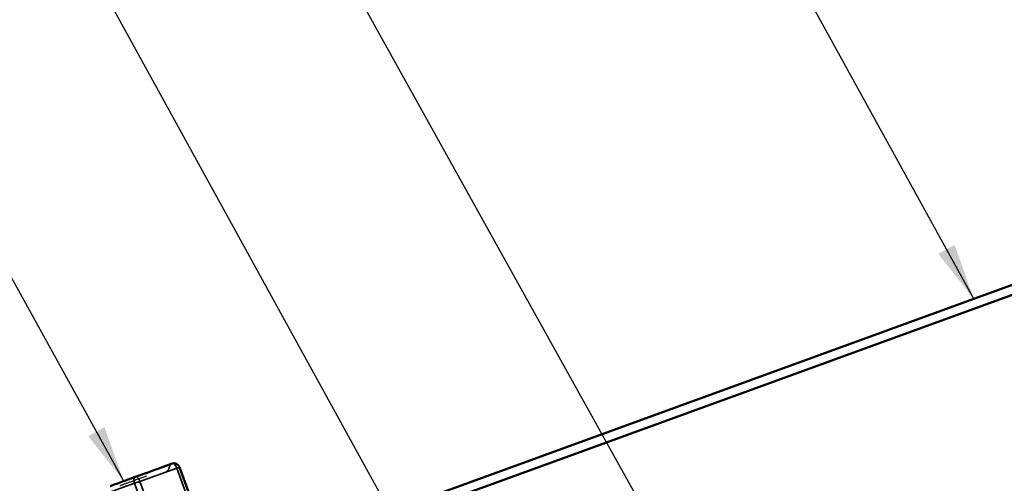
# Model space of a CAD drawing. Units: inches. Extents: x 0 to 67, y -286 to 66.
# Drawn here: x 10 to 14, y -267 to -265 of the extents above; entities that cross this region are included whole.
import ezdxf

# ---------------------------------------------------------------- set-up
doc = ezdxf.new("R2010")
doc.units = ezdxf.units.IN
doc.header["$LTSCALE"] = 2
doc.header["$MEASUREMENT"] = 0
doc.linetypes.add('DASHED', pattern=[0.2067, 0.1654, -0.0413])
for name, color, linetype, lineweight in [('Hidden (ANSI)', 7, 'DASHED', 35), ('Hidden Narrow (ANSI)', 7, 'DASHED', 25), ('Symbol (ANSI)', 7, 'Continuous', 25), ('Visible (ANSI)', 7, 'Continuous', 50), ('Visible Narrow (ANSI)', 7, 'Continuous', 35)]:
    doc.layers.add(name, color=color, linetype=linetype, lineweight=lineweight)
doc.styles.add('Note Text (ANSI)', font='tahoma.ttf')
doc.dimstyles.new('Default (ANSI)$7', dxfattribs={"dimscale": 2, "dimtxt": 0.12, "dimasz": 0.098425, "dimexe": 0.125, "dimexo": 0.0625, "dimgap": 0.031496, "dimtad": 0, "dimtih": 1, "dimtoh": 1, "dimrnd": 1e-08, "dimzin": 4, "dimdsep": 46, "dimtxsty": 'Note Text (ANSI)', "dimcen": 0.09, "dimdle": 0.393701, "dimclrd": 256, "dimclre": 256, "dimclrt": 256, "dimadec": 0, "dimazin": 1, "dimtfac": 1, "dimtofl": 0, "dimtmove": 0, "dimatfit": 3, "dimfxl": 1, "dimtolj": 1, "dimtzin": 4, "dimlwd": -1, "dimlwe": -1, "dimarcsym": 0})

msp = doc.modelspace()

# ---------------------------------------------------------------- linework, layer by layer
at = {"layer": 'Hidden (ANSI)', "ltscale": 0.018414}
msp.add_arc((10.943778, -266.828031), 0.02, 114.307185, 170, dxfattribs=at)
at = {"layer": 'Hidden (ANSI)', "ltscale": 0.019846}
msp.add_arc((10.904386, -266.821085), 0.02, 290, 350, dxfattribs=at)
at = {"layer": 'Hidden Narrow (ANSI)', "ltscale": 0.242476}
msp.add_open_spline([(10.752645, -266.886956), (10.763989, -266.882827), (10.776651, -266.878219), (10.807322, -266.867055), (10.826026, -266.860248), (10.862179, -266.847089), (10.879443, -266.840805), (10.9077, -266.830521), (10.917834, -266.826832), (10.923358, -266.824821), (10.924065, -266.824564), (10.924062, -266.824565)], degree=3, knots=[-0.827779063, -0.827779063, -0.827779063, -0.827779063, -0.736933274, -0.736933274, -0.611397133, -0.611397133, -0.475304184, -0.475304184, -0.32745651, -0.32745651, -0.276325666, -0.276325666, -0.276325666, -0.276325666], dxfattribs=at)
at = {"layer": 'Visible (ANSI)', "color": 1, "true_color": 0xff0000}
for p, q in [((15.449167, -265.609618), (8.92262, -267.985087)), ((8.933565, -268.015157), (15.460112, -265.639688))]:
    msp.add_line(p, q, dxfattribs=at)
at = {"layer": 'Visible (ANSI)'}
for p, q in [((10.934115, -266.810264), (10.893607, -266.825008)), ((10.846825, -266.842035), (10.806317, -266.856779)), ((11.005172, -266.947015), (10.959749, -266.822218)), ((10.806317, -266.856779), (10.765809, -266.871523))]:
    msp.add_line(p, q, dxfattribs=at)
msp.add_arc((10.940955, -266.829058), 0.02, 20, 110, dxfattribs=at)
for points, knots in [([(10.846825, -266.842035), (10.846957, -266.841988), (10.847088, -266.84194), (10.855294, -266.838955), (10.863235, -266.836123), (10.878647, -266.830513), (10.886089, -266.827747), (10.893374, -266.825093), (10.89349, -266.825051), (10.893607, -266.825008)], [-0.001168071, -0.001168071, -0.001168071, -0.001168071, 0, 0, 0.071736115, 0.071736115, 0.14347223, 0.14347223, 0.1446403, 0.1446403, 0.1446403, 0.1446403]), ([(10.719027, -266.88855), (10.719142, -266.888508), (10.719256, -266.888467), (10.726542, -266.885817), (10.734024, -266.883152), (10.749439, -266.877541), (10.757346, -266.874606), (10.76555, -266.871617), (10.765679, -266.87157), (10.765809, -266.871523)], [-0.001148832, -0.001148832, -0.001148832, -0.001148832, 0, 0, 0.07175499, 0.07175499, 0.14350998, 0.14350998, 0.144658812, 0.144658812, 0.144658812, 0.144658812])]:
    msp.add_open_spline(points, degree=3, knots=knots, dxfattribs=at)
at = {"layer": 'Visible Narrow (ANSI)'}
for p, q in [((10.822554, -266.872153), (10.950352, -266.825638)), ((10.959749, -266.822218), (10.950352, -266.825638)), ((10.950352, -266.825638), (10.995775, -266.950435)), ((10.675962, -266.925508), (10.80376, -266.878993)), ((10.822554, -266.872153), (10.80376, -266.878993)), ((10.80376, -266.878993), (10.849183, -267.003791)), ((10.867977, -266.99695), (10.822554, -266.872153))]:
    msp.add_line(p, q, dxfattribs=at)
for centre, start_param, end_param in [((10.940955, -266.829058), 4.71238898, 6.28318531), ((10.813157, -266.875573), 0, 1.57079633), ((10.813157, -266.875573), 4.71238898, 6.28318531)]:
    msp.add_ellipse(centre, major_axis=(-0.00684, 0.018794), ratio=0.5, start_param=start_param, end_param=end_param, dxfattribs=at)

# ---------------------------------------------------------------- leaders
at = {"layer": 'Symbol (ANSI)', "annotation_type": 0, "has_hookline": 1, "hookline_direction": 1}
for points, text_width in [([(13.727216, -266.236357), (12.486162, -263.977683), (12.289311, -263.977683)], 2.281531), ([(12.787784, -267.347782), (11.192337, -264.475281), (10.995486, -264.475281)], 2.035406), ([(11.797015, -267.166272), (10.560142, -264.914839), (10.363292, -264.914839)], 1.56266), ([(10.765809, -266.871523), (9.990605, -265.466436), (9.793755, -265.466436)], 8.053459), ([(11.359027, -269.709608), (9.30588, -266.044348), (9.109029, -266.044348)], 1.373271), ([(11.274077, -269.977506), (9.308816, -266.46447), (9.111966, -266.46447)], 2.64274)]:
    msp.add_leader(points, dimstyle='Default (ANSI)$7', override={"dimtad": 0}, dxfattribs=dict(at, text_width=text_width))

doc.saveas('drawing.dxf')
